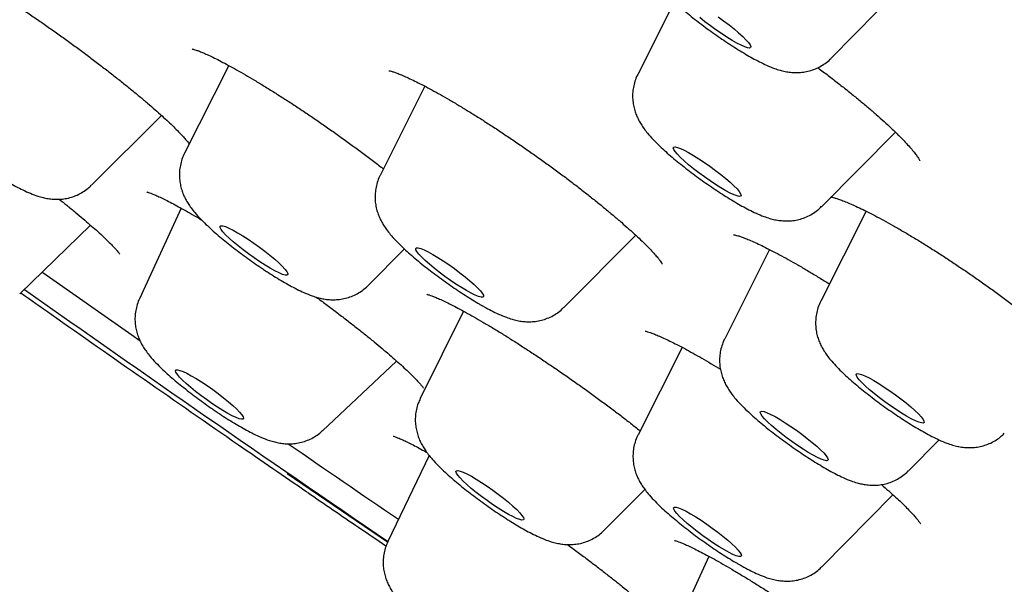
# Model space of a CAD drawing. Units: millimetres. Extents: x 8 to 910, y 12 to 1875.
# Drawn here: x 721 to 732, y 665 to 671 of the extents above; entities that cross this region are included whole.
import ezdxf

# ---------------------------------------------------------------- set-up
doc = ezdxf.new("R2010")
doc.units = ezdxf.units.MM

msp = doc.modelspace()

# ---------------------------------------------------------------- linework, layer by layer
at = {"color": 7, "linetype": 'Continuous', "lineweight": 30}
for p, q in [((727.942, 671.33), (727.548, 670.545)), ((729.642, 670.722), (730.14, 671.226)), ((729.642, 670.722), (729.638, 670.719)), ((723.126, 670.642), (722.646, 669.693)), ((725.246, 670.419), (724.762, 669.454)), ((721.638, 669.347), (722.397, 670.102)), ((729.535, 669.115), (730.339, 669.924)), ((722.61, 669.098), (722.157, 668.118)), ((730.018, 669.068), (729.528, 668.092)), ((729.535, 669.115), (729.531, 669.112)), ((720.863, 668.171), (721.629, 668.915)), ((726.749, 668.024), (727.527, 668.807)), ((724.633, 668.263), (725.024, 668.658)), ((728.974, 668.652), (728.489, 667.685)), ((725.664, 667.984), (725.196, 667.04)), ((728.03, 667.593), (727.552, 666.648)), ((724.139, 666.691), (724.94, 667.445)), ((730.476, 666.255), (730.81, 666.591)), ((725.291, 666.423), (724.845, 665.493)), ((723.757, 666.229), (724.843, 665.487)), ((727.182, 665.611), (727.626, 666.053)), ((729.539, 665.218), (730.309, 665.998)), ((727.182, 665.611), (727.178, 665.607)), ((728.319, 665.331), (727.87, 664.359))]:
    msp.add_line(p, q, dxfattribs=at)
at = {"color": 7, "linetype": 'Continuous', "lineweight": 30, "flags": 128}
for points in [[(728.417, 671.171), (728.478, 671.127), (728.536, 671.083), (728.591, 671.039), (728.64, 670.997), (728.684, 670.958), (728.719, 670.922), (728.746, 670.892), (728.764, 670.867), (728.772, 670.848), (728.77, 670.836), (728.759, 670.832), (728.737, 670.835), (728.707, 670.845), (728.668, 670.862), (728.622, 670.885), (728.57, 670.915), (728.514, 670.949), (728.455, 670.988), (728.394, 671.029), (728.334, 671.073), (728.276, 671.117), (728.221, 671.161)], [(728.01, 669.648), (727.977, 669.682), (727.953, 669.711), (727.938, 669.734), (727.933, 669.751), (727.938, 669.76), (727.953, 669.762), (727.977, 669.757), (728.01, 669.745), (728.051, 669.726), (728.099, 669.701), (728.152, 669.67), (728.209, 669.634), (728.269, 669.594), (728.33, 669.552), (728.39, 669.508), (728.447, 669.464), (728.5, 669.421), (728.548, 669.379), (728.589, 669.341), (728.623, 669.307), (728.647, 669.278), (728.662, 669.255), (728.667, 669.238), (728.662, 669.229), (728.647, 669.227), (728.623, 669.232), (728.59, 669.244), (728.549, 669.263), (728.501, 669.288), (728.448, 669.319), (728.391, 669.355), (728.331, 669.395), (728.27, 669.437), (728.21, 669.481), (728.153, 669.525), (728.099, 669.568), (728.052, 669.61), (728.01, 669.648)], [(723.334, 668.762), (723.395, 668.721), (723.455, 668.678), (723.514, 668.634), (723.57, 668.59), (723.621, 668.547), (723.666, 668.507), (723.703, 668.471), (723.732, 668.439), (723.752, 668.413), (723.763, 668.393), (723.763, 668.38), (723.753, 668.374), (723.734, 668.375), (723.705, 668.383), (723.668, 668.399), (723.624, 668.421), (723.573, 668.449), (723.518, 668.482), (723.459, 668.52), (723.399, 668.561), (723.338, 668.604), (723.279, 668.649), (723.224, 668.693), (723.173, 668.735), (723.128, 668.775), (723.09, 668.812), (723.061, 668.843), (723.041, 668.869), (723.031, 668.889), (723.031, 668.903), (723.04, 668.909), (723.06, 668.908), (723.088, 668.899), (723.125, 668.884), (723.17, 668.861), (723.22, 668.833), (723.276, 668.8), (723.334, 668.762)], [(725.331, 668.599), (725.386, 668.566), (725.444, 668.529), (725.505, 668.488), (725.565, 668.445), (725.624, 668.401), (725.681, 668.357), (725.732, 668.314), (725.778, 668.274), (725.816, 668.237), (725.846, 668.204), (725.867, 668.178), (725.879, 668.157), (725.88, 668.143), (725.871, 668.136), (725.853, 668.136), (725.825, 668.144), (725.789, 668.159), (725.746, 668.18), (725.696, 668.208), (725.641, 668.24), (725.582, 668.278), (725.522, 668.318), (725.462, 668.361), (725.402, 668.406), (725.346, 668.45), (725.295, 668.492), (725.249, 668.533), (725.211, 668.57), (725.181, 668.602), (725.16, 668.629), (725.148, 668.65), (725.147, 668.664), (725.155, 668.67), (725.174, 668.67), (725.201, 668.662), (725.238, 668.648), (725.281, 668.626), (725.331, 668.599)], [(722.165, 667.66), (722.074, 667.724), (721.113, 668.398), (721.104, 668.405)], [(722.89, 667.179), (722.951, 667.136), (723.011, 667.092), (723.068, 667.048), (723.121, 667.005), (723.168, 666.964), (723.209, 666.926), (723.241, 666.892), (723.265, 666.864), (723.279, 666.841), (723.283, 666.825), (723.278, 666.816), (723.262, 666.815), (723.237, 666.82), (723.203, 666.833), (723.162, 666.852), (723.114, 666.878), (723.06, 666.91), (723.002, 666.946), (722.942, 666.986), (722.882, 667.028), (722.822, 667.072), (722.765, 667.116), (722.712, 667.159), (722.665, 667.201), (722.624, 667.239), (722.591, 667.272), (722.568, 667.301), (722.553, 667.323), (722.549, 667.339), (722.555, 667.348), (722.571, 667.35), (722.596, 667.344), (722.629, 667.332), (722.671, 667.312), (722.719, 667.286), (722.773, 667.255), (722.83, 667.219), (722.89, 667.179)], [(729.914, 667.289), (729.913, 667.302), (729.923, 667.309), (729.942, 667.308), (729.97, 667.299), (730.007, 667.284), (730.052, 667.262), (730.102, 667.234), (730.157, 667.201), (730.216, 667.163), (730.276, 667.122), (730.337, 667.079), (730.396, 667.035), (730.452, 666.991), (730.503, 666.948), (730.548, 666.908), (730.585, 666.872), (730.614, 666.84), (730.635, 666.813), (730.645, 666.793), (730.646, 666.78), (730.636, 666.774), (730.617, 666.775), (730.589, 666.783), (730.552, 666.798), (730.508, 666.82), (730.457, 666.848), (730.402, 666.882), (730.343, 666.919), (730.283, 666.96), (730.222, 667.003), (730.163, 667.048), (730.108, 667.092), (730.057, 667.134), (730.012, 667.174), (729.974, 667.211), (729.945, 667.243), (729.924, 667.269), (729.914, 667.289)], [(728.915, 666.898), (728.947, 666.886), (728.988, 666.868), (729.035, 666.843), (729.088, 666.813), (729.145, 666.777), (729.205, 666.738), (729.265, 666.696), (729.325, 666.652), (729.383, 666.608), (729.437, 666.564), (729.485, 666.523), (729.527, 666.484), (729.561, 666.45), (729.586, 666.42), (729.602, 666.397), (729.608, 666.379), (729.604, 666.369), (729.59, 666.366), (729.566, 666.371), (729.534, 666.382), (729.494, 666.401), (729.446, 666.426), (729.394, 666.456), (729.337, 666.491), (729.277, 666.531), (729.216, 666.573), (729.156, 666.617), (729.099, 666.661), (729.045, 666.704), (728.996, 666.746), (728.955, 666.785), (728.921, 666.819), (728.895, 666.848), (728.88, 666.872), (728.874, 666.889), (728.878, 666.899), (728.892, 666.902), (728.915, 666.898)], [(725.859, 666.131), (725.919, 666.091), (725.98, 666.049), (726.04, 666.005), (726.097, 665.961), (726.15, 665.917), (726.198, 665.876), (726.239, 665.838), (726.272, 665.804), (726.296, 665.775), (726.311, 665.752), (726.316, 665.736), (726.311, 665.726), (726.296, 665.724), (726.272, 665.729), (726.238, 665.741), (726.197, 665.761), (726.149, 665.786), (726.096, 665.817), (726.039, 665.853), (725.979, 665.893), (725.918, 665.935), (725.858, 665.979), (725.801, 666.023), (725.748, 666.066), (725.7, 666.108), (725.659, 666.146), (725.626, 666.18), (725.602, 666.209), (725.587, 666.232), (725.582, 666.248), (725.587, 666.258), (725.602, 666.26), (725.626, 666.254), (725.66, 666.242), (725.701, 666.223), (725.749, 666.198), (725.802, 666.167), (725.859, 666.131)], [(728.121, 665.792), (728.176, 665.759), (728.234, 665.722), (728.295, 665.681), (728.355, 665.638), (728.414, 665.594), (728.47, 665.55), (728.522, 665.507), (728.568, 665.467), (728.606, 665.43), (728.636, 665.398), (728.657, 665.371), (728.668, 665.35), (728.67, 665.336), (728.661, 665.329), (728.643, 665.33), (728.615, 665.337), (728.579, 665.352), (728.536, 665.373), (728.486, 665.401), (728.431, 665.434), (728.372, 665.471), (728.312, 665.512), (728.251, 665.555), (728.192, 665.599), (728.136, 665.643), (728.085, 665.686), (728.039, 665.726), (728.001, 665.763), (727.971, 665.795), (727.95, 665.822), (727.938, 665.843), (727.937, 665.857), (727.945, 665.864), (727.964, 665.863), (727.991, 665.856), (728.027, 665.841), (728.071, 665.819), (728.121, 665.792)]]:
    msp.add_lwpolyline(points, dxfattribs=at)
at = {"color": 7, "linetype": 'Continuous', "lineweight": 30}
for centre, radius, start, end in [((900.42, 922.995), 311.663, 234.8327, 235.7139), ((895.775, 916.347), 303.291, 235.44922, 235.72214)]:
    msp.add_arc(centre, radius, start, end, dxfattribs=at)
for points, knots in [([(775.963, 669.302), (775.983, 669.332), (776.02, 669.386), (776.067, 669.457), (776.103, 669.513), (776.127, 669.553), (776.15, 669.59), (776.178, 669.639), (776.212, 669.7), (776.244, 669.761), (776.272, 669.818), (776.293, 669.863), (776.309, 669.898), (776.323, 669.931), (776.337, 669.962), (776.35, 669.994), (776.364, 670.029), (776.38, 670.071), (776.399, 670.122), (776.419, 670.183), (776.44, 670.249), (776.46, 670.317), (776.478, 670.383), (776.494, 670.45), (776.508, 670.513), (776.519, 670.57), (776.528, 670.62), (776.536, 670.668), (776.543, 670.714), (776.549, 670.76), (776.557, 670.83), (776.565, 670.927), (776.572, 671.05), (776.574, 671.181), (776.57, 671.316), (776.561, 671.453), (776.547, 671.584), (776.53, 671.704), (776.512, 671.815), (776.491, 671.921), (776.471, 672.014), (776.45, 672.1), (776.43, 672.177), (776.408, 672.259), (776.382, 672.349), (776.352, 672.445), (776.32, 672.541), (776.288, 672.634), (776.257, 672.72), (776.226, 672.8), (776.198, 672.871), (776.173, 672.934), (776.149, 672.992), (776.125, 673.049), (776.1, 673.105), (776.074, 673.164), (776.045, 673.229), (776.012, 673.301), (775.971, 673.387), (775.925, 673.483), (775.873, 673.585), (775.823, 673.683), (775.772, 673.779), (775.719, 673.879), (775.662, 673.981), (775.604, 674.083), (775.546, 674.185), (775.484, 674.29), (775.417, 674.402), (775.346, 674.517), (775.276, 674.63), (775.207, 674.738), (775.14, 674.842), (775.071, 674.947), (775, 675.054), (774.927, 675.162), (774.857, 675.265), (774.791, 675.36), (774.719, 675.464), (774.633, 675.585), (774.527, 675.733), (774.408, 675.895), (774.295, 676.048), (774.194, 676.182), (774.113, 676.289), (774.037, 676.387), (773.967, 676.478), (773.889, 676.578), (773.798, 676.694), (773.689, 676.831), (773.57, 676.979), (773.445, 677.133), (773.319, 677.288), (773.193, 677.44), (773.061, 677.597), (772.925, 677.759), (772.784, 677.924), (772.647, 678.084), (772.51, 678.241), (772.37, 678.402), (772.209, 678.584), (772.026, 678.79), (771.82, 679.018), (771.604, 679.255), (771.426, 679.45), (771.289, 679.597), (771.202, 679.691), (771.123, 679.775), (771.057, 679.846), (771.003, 679.904), (770.959, 679.951), (770.912, 680), (770.852, 680.063), (770.773, 680.147), (770.677, 680.248), (770.557, 680.374), (770.414, 680.523), (770.257, 680.686), (770.1, 680.848), (769.946, 681.006), (769.796, 681.159), (769.626, 681.332), (769.437, 681.523), (769.23, 681.731), (769.023, 681.937), (768.808, 682.151), (768.574, 682.381), (768.322, 682.628), (768.035, 682.907), (767.712, 683.22), (767.348, 683.568), (766.956, 683.941), (766.533, 684.339), (766.135, 684.71), (765.776, 685.043), (765.473, 685.322), (765.183, 685.587), (764.909, 685.837), (764.652, 686.07), (764.398, 686.299), (764.151, 686.522), (763.913, 686.735), (763.703, 686.923), (763.52, 687.086), (763.379, 687.211), (763.277, 687.301), (763.21, 687.36), (763.156, 687.407), (763.104, 687.454), (763.04, 687.51), (762.952, 687.588), (762.837, 687.689), (762.691, 687.817), (762.52, 687.967), (762.324, 688.139), (762.11, 688.325), (761.885, 688.521), (761.656, 688.719), (761.255, 689.066), (760.67, 689.568), (759.916, 690.209), (759.16, 690.845), (758.407, 691.474), (757.628, 692.117), (756.798, 692.798), (755.925, 693.508), (755.016, 694.241), (754.11, 694.964), (753.208, 695.678), (752.311, 696.382), (751.421, 697.076), (750.537, 697.759), (749.613, 698.467), (748.644, 699.203), (747.625, 699.971), (746.599, 700.738), (745.566, 701.503), (744.529, 702.265), (743.486, 703.024), (742.44, 703.779), (741.391, 704.531), (740.34, 705.277), (739.287, 706.018), (738.234, 706.753), (737.181, 707.481), (736.128, 708.204), (735.077, 708.918), (734.022, 709.629), (732.96, 710.337), (731.886, 711.047), (730.878, 711.706), (729.941, 712.314), (729.073, 712.871), (728.205, 713.425), (727.338, 713.972), (726.481, 714.508), (725.639, 715.031), (724.816, 715.536), (724.013, 716.025), (723.374, 716.41), (722.89, 716.7), (722.559, 716.897), (722.242, 717.085), (721.947, 717.26), (721.679, 717.417), (721.438, 717.558), (721.224, 717.684), (721.034, 717.794), (720.89, 717.878), (720.789, 717.937), (720.729, 717.972), (720.676, 718.002), (720.62, 718.035), (720.541, 718.08), (720.433, 718.142), (720.294, 718.223), (720.123, 718.321), (719.922, 718.437), (719.687, 718.57), (719.425, 718.72), (719.134, 718.885), (718.815, 719.064), (718.408, 719.293), (717.931, 719.558), (717.401, 719.85), (716.886, 720.131), (716.385, 720.402), (715.898, 720.662), (715.439, 720.905), (715.006, 721.132), (714.612, 721.336), (714.256, 721.52), (713.931, 721.685), (713.614, 721.845), (713.299, 722.004), (712.98, 722.162), (712.621, 722.338), (712.224, 722.532), (711.891, 722.691), (711.656, 722.803), (711.526, 722.864), (711.406, 722.921), (711.301, 722.97), (711.213, 723.011), (711.14, 723.045), (711.082, 723.072), (711.036, 723.093), (710.998, 723.11), (710.959, 723.129), (710.907, 723.152), (710.834, 723.186), (710.737, 723.23), (710.616, 723.286), (710.473, 723.35), (710.318, 723.42), (710.119, 723.509), (709.889, 723.611), (709.636, 723.722), (709.401, 723.823), (709.183, 723.916), (708.996, 723.994), (708.836, 724.061), (708.702, 724.116), (708.579, 724.167), (708.456, 724.217), (708.327, 724.269), (708.182, 724.327), (708.022, 724.39), (707.848, 724.458), (707.668, 724.527), (707.488, 724.596), (707.315, 724.66), (707.149, 724.722), (706.991, 724.779), (706.851, 724.829), (706.731, 724.871), (706.631, 724.906), (706.536, 724.939), (706.439, 724.972), (706.332, 725.008), (706.216, 725.047), (706.095, 725.086), (705.973, 725.126), (705.85, 725.165), (705.723, 725.204), (705.595, 725.243), (705.472, 725.28), (705.358, 725.313), (705.256, 725.342), (705.162, 725.369), (705.07, 725.395), (704.973, 725.421), (704.871, 725.448), (704.743, 725.481), (704.591, 725.52), (704.422, 725.56), (704.283, 725.592), (704.172, 725.616), (704.082, 725.636), (703.987, 725.655), (703.884, 725.676), (703.781, 725.695), (703.68, 725.714), (703.589, 725.729), (703.504, 725.743), (703.43, 725.755), (703.355, 725.766), (703.274, 725.778), (703.184, 725.79), (703.091, 725.802), (703.005, 725.811), (702.928, 725.819), (702.859, 725.826), (702.785, 725.833), (702.7, 725.839), (702.612, 725.845), (702.529, 725.85), (702.454, 725.853), (702.382, 725.855), (702.31, 725.857), (702.233, 725.858), (702.154, 725.858), (702.072, 725.856), (701.99, 725.854), (701.909, 725.85), (701.834, 725.846), (701.767, 725.841), (701.705, 725.835), (701.63, 725.828), (701.54, 725.817), (701.432, 725.802), (701.322, 725.783), (701.21, 725.76), (701.099, 725.734), (700.99, 725.705), (700.88, 725.672), (700.781, 725.639), (700.692, 725.606), (700.612, 725.573), (700.524, 725.535), (700.429, 725.489), (700.339, 725.443), (700.259, 725.398), (700.191, 725.357), (700.123, 725.314), (700.059, 725.271), (700.003, 725.231), (699.956, 725.196), (699.915, 725.165), (699.876, 725.134), (699.839, 725.103), (699.797, 725.068), (699.746, 725.023), (699.685, 724.966), (699.622, 724.903), (699.561, 724.84), (699.511, 724.784), (699.475, 724.743), (699.449, 724.711), (699.42, 724.676), (699.382, 724.629), (699.333, 724.566), (699.298, 724.518), (699.278, 724.493)], [0, 0, 0, 0, 0.001092, 0.002004, 0.002737, 0.003291, 0.003755, 0.004752, 0.005868, 0.00712, 0.008147, 0.008947, 0.009579, 0.010157, 0.010742, 0.011334, 0.01194, 0.012704, 0.013686, 0.014812, 0.016088, 0.017367, 0.018637, 0.019827, 0.021135, 0.022207, 0.023135, 0.024053, 0.024963, 0.025865, 0.02678, 0.029172, 0.03173, 0.034471, 0.037416, 0.040463, 0.043451, 0.046123, 0.048497, 0.050862, 0.053245, 0.054807, 0.05645, 0.058312, 0.060392, 0.062603, 0.064867, 0.066921, 0.068876, 0.070642, 0.072219, 0.073607, 0.074874, 0.076086, 0.077357, 0.078583, 0.079986, 0.081621, 0.083368, 0.085637, 0.087908, 0.090016, 0.092005, 0.094142, 0.096406, 0.098563, 0.100598, 0.102762, 0.105138, 0.107646, 0.109996, 0.112162, 0.114286, 0.116348, 0.118521, 0.120744, 0.122795, 0.124651, 0.126321, 0.12891, 0.13172, 0.13482, 0.138226, 0.14038, 0.142363, 0.144174, 0.145813, 0.147417, 0.149661, 0.152128, 0.154819, 0.157599, 0.160315, 0.162967, 0.165554, 0.168487, 0.171302, 0.173994, 0.176564, 0.17919, 0.181997, 0.185537, 0.189273, 0.193064, 0.196906, 0.198484, 0.200003, 0.201317, 0.202419, 0.203311, 0.203993, 0.204587, 0.205616, 0.2069, 0.208437, 0.210228, 0.212678, 0.215177, 0.217595, 0.219934, 0.222194, 0.224374, 0.227557, 0.230554, 0.233418, 0.236459, 0.23973, 0.243229, 0.246956, 0.251459, 0.256256, 0.261346, 0.266729, 0.272405, 0.276261, 0.279969, 0.283449, 0.286701, 0.289725, 0.292522, 0.295577, 0.298305, 0.300705, 0.302778, 0.304523, 0.30547, 0.306214, 0.306753, 0.307276, 0.307984, 0.308878, 0.310213, 0.311822, 0.313704, 0.31586, 0.318254, 0.320696, 0.323157, 0.325638, 0.333561, 0.341676, 0.349085, 0.356647, 0.364363, 0.372169, 0.380923, 0.389538, 0.398015, 0.406353, 0.414552, 0.422613, 0.430535, 0.43835, 0.447273, 0.456196, 0.465118, 0.474041, 0.482964, 0.491887, 0.500811, 0.509734, 0.518658, 0.527581, 0.536505, 0.545428, 0.554352, 0.563315, 0.572245, 0.581328, 0.590562, 0.599949, 0.607432, 0.615008, 0.622679, 0.630342, 0.638032, 0.645608, 0.653071, 0.66042, 0.667655, 0.670803, 0.673928, 0.676951, 0.679738, 0.682289, 0.684562, 0.686607, 0.688424, 0.690009, 0.690758, 0.691333, 0.691761, 0.692281, 0.692949, 0.694047, 0.695399, 0.697006, 0.699004, 0.701293, 0.703873, 0.706743, 0.709903, 0.713355, 0.718945, 0.72434, 0.729539, 0.734891, 0.740018, 0.74492, 0.749596, 0.754046, 0.757805, 0.761385, 0.764886, 0.768462, 0.772115, 0.775845, 0.780888, 0.786066, 0.787721, 0.789341, 0.790796, 0.792076, 0.793183, 0.794039, 0.794751, 0.79532, 0.795745, 0.796148, 0.796779, 0.797647, 0.798876, 0.800391, 0.802193, 0.804248, 0.806294, 0.809793, 0.813091, 0.81619, 0.819088, 0.82178, 0.823756, 0.825587, 0.827271, 0.828866, 0.830657, 0.832681, 0.834939, 0.83743, 0.84012, 0.842739, 0.845286, 0.847763, 0.850168, 0.852404, 0.854121, 0.855652, 0.857031, 0.858526, 0.860198, 0.862047, 0.86404, 0.865951, 0.867943, 0.870015, 0.872167, 0.87426, 0.876152, 0.877893, 0.879426, 0.88097, 0.882637, 0.884425, 0.886294, 0.889358, 0.892505, 0.895384, 0.896964, 0.898599, 0.900375, 0.902295, 0.9044, 0.906194, 0.908019, 0.90966, 0.911109, 0.912367, 0.914084, 0.915852, 0.91771, 0.919633, 0.921047, 0.922352, 0.923824, 0.925603, 0.927542, 0.929266, 0.930777, 0.932254, 0.933767, 0.935332, 0.937125, 0.938777, 0.940604, 0.942392, 0.944017, 0.94548, 0.946805, 0.948097, 0.95041, 0.952757, 0.955256, 0.95782, 0.960264, 0.962717, 0.965183, 0.96767, 0.969333, 0.97109, 0.973003, 0.975117, 0.977333, 0.978817, 0.980302, 0.981775, 0.983218, 0.98446, 0.985465, 0.98634, 0.987198, 0.988053, 0.988923, 0.990073, 0.991524, 0.993089, 0.994512, 0.995709, 0.996643, 0.997019, 0.997525, 0.998191, 0.999016, 1, 1, 1, 1]), ([(727.655, 672.151), (727.652, 672.147), (727.638, 672.121), (727.621, 672.072), (727.605, 672.005), (727.598, 671.939), (727.599, 671.875), (727.608, 671.814), (727.622, 671.756), (727.642, 671.703), (727.666, 671.654), (727.693, 671.607), (727.726, 671.559), (727.769, 671.504), (727.822, 671.446), (727.883, 671.385), (727.947, 671.325), (728.015, 671.266), (728.088, 671.205), (728.163, 671.145), (728.24, 671.085), (728.319, 671.027), (728.399, 670.97), (728.479, 670.915), (728.558, 670.863), (728.637, 670.813), (728.715, 670.766), (728.791, 670.722), (728.867, 670.682), (728.946, 670.644), (729.018, 670.614), (729.085, 670.592), (729.143, 670.578), (729.201, 670.569), (729.262, 670.565), (729.325, 670.569), (729.39, 670.58), (729.455, 670.599), (729.519, 670.628), (729.578, 670.665), (729.619, 670.697), (729.638, 670.718), (729.641, 670.722)], [0, 0, 0, 0, 0.004768, 0.026668, 0.047881, 0.0685, 0.088604, 0.108259, 0.127559, 0.146713, 0.166127, 0.186523, 0.209272, 0.23689, 0.274363, 0.307878, 0.338859, 0.371268, 0.402234, 0.432411, 0.462146, 0.491646, 0.521054, 0.550482, 0.580019, 0.609802, 0.640017, 0.670948, 0.703105, 0.737547, 0.777043, 0.802408, 0.825172, 0.846532, 0.867407, 0.8883, 0.909406, 0.930757, 0.952273, 0.97389, 0.995575, 1, 1, 1, 1]), ([(719.727, 671.916), (719.727, 671.916), (719.725, 671.916), (719.731, 671.915), (719.743, 671.912), (719.766, 671.904), (719.799, 671.892), (719.843, 671.873), (719.896, 671.849), (719.958, 671.818), (720.029, 671.782), (720.107, 671.739), (720.192, 671.691), (720.284, 671.638), (720.381, 671.579), (720.485, 671.516), (720.592, 671.448), (720.704, 671.376), (720.819, 671.3), (720.935, 671.222), (721.053, 671.141), (721.171, 671.059), (721.288, 670.976), (721.404, 670.892), (721.52, 670.808), (721.634, 670.722), (721.746, 670.637), (721.856, 670.552), (721.961, 670.469), (722.062, 670.388), (722.157, 670.31), (722.246, 670.235), (722.328, 670.164), (722.403, 670.097), (722.47, 670.035), (722.53, 669.978), (722.581, 669.926), (722.625, 669.881), (722.657, 669.844), (722.68, 669.816), (722.692, 669.8), (722.696, 669.795), (722.696, 669.794)], [0, 0, 0, 0, 0.000121, 0.0160607, 0.0339977, 0.0540034, 0.0759424, 0.0995169, 0.124351, 0.1500749, 0.1763774, 0.2029663, 0.2295988, 0.2567759, 0.2843343, 0.3121941, 0.3402774, 0.3685074, 0.3968107, 0.4251031, 0.4533234, 0.4814301, 0.509319, 0.5371248, 0.5651326, 0.5933092, 0.6216087, 0.6499746, 0.6783275, 0.7065949, 0.7347127, 0.7626222, 0.7902652, 0.8174096, 0.8445031, 0.871554, 0.8984067, 0.9248445, 0.9505692, 0.9724719, 0.992599, 1, 1, 1, 1]), ([(722.728, 670.822), (722.727, 670.822), (722.726, 670.822), (722.732, 670.821), (722.746, 670.818), (722.771, 670.81), (722.806, 670.797), (722.851, 670.779), (722.905, 670.755), (722.969, 670.724), (723.041, 670.688), (723.121, 670.645), (723.209, 670.597), (723.303, 670.543), (723.403, 670.484), (723.508, 670.42), (723.617, 670.352), (723.73, 670.281), (723.844, 670.206), (723.96, 670.129), (724.076, 670.05), (724.194, 669.969), (724.312, 669.885), (724.43, 669.8), (724.547, 669.715), (724.662, 669.629), (724.745, 669.566), (724.789, 669.532), (724.797, 669.525)], [0, 0, 0, 0, 0.003474, 0.029605, 0.058696, 0.090784, 0.125606, 0.162689, 0.201382, 0.240857, 0.282048, 0.32432, 0.367424, 0.411146, 0.455298, 0.499716, 0.544258, 0.588776, 0.633179, 0.677312, 0.721257, 0.765542, 0.810137, 0.854968, 0.89995, 0.944978, 0.989927, 1, 1, 1, 1]), ([(724.854, 670.587), (724.854, 670.587), (724.856, 670.587), (724.869, 670.584), (724.891, 670.578), (724.924, 670.567), (724.967, 670.551), (725.02, 670.529), (725.082, 670.501), (725.154, 670.466), (725.234, 670.426), (725.32, 670.38), (725.413, 670.328), (725.511, 670.272), (725.614, 670.211), (725.721, 670.146), (725.832, 670.077), (725.946, 670.004), (726.063, 669.927), (726.182, 669.847), (726.302, 669.766), (726.421, 669.682), (726.539, 669.598), (726.655, 669.514), (726.769, 669.43), (726.879, 669.346), (726.985, 669.263), (727.089, 669.181), (727.189, 669.1), (727.283, 669.022), (727.372, 668.946), (727.454, 668.873), (727.529, 668.805), (727.596, 668.742), (727.654, 668.685), (727.702, 668.634), (727.742, 668.59), (727.772, 668.554), (727.792, 668.527), (727.805, 668.509), (727.811, 668.498), (727.811, 668.498), (727.811, 668.498)], [0, 0, 0, 0, 0.014236, 0.031489, 0.050635, 0.071629, 0.09428, 0.11831, 0.143415, 0.169312, 0.195757, 0.222558, 0.249562, 0.276647, 0.303625, 0.330759, 0.358183, 0.385842, 0.413675, 0.44162, 0.469609, 0.497564, 0.525432, 0.553175, 0.580717, 0.607982, 0.635382, 0.66297, 0.69069, 0.718468, 0.746183, 0.773725, 0.800976, 0.827808, 0.854082, 0.879634, 0.904626, 0.929292, 0.950677, 0.970559, 0.988694, 1, 1, 1, 1]), ([(727.548, 670.545), (727.547, 670.542), (727.534, 670.52), (727.517, 670.473), (727.5, 670.406), (727.492, 670.34), (727.493, 670.275), (727.501, 670.214), (727.515, 670.156), (727.534, 670.103), (727.558, 670.053), (727.585, 670.005), (727.617, 669.958), (727.659, 669.904), (727.711, 669.847), (727.771, 669.786), (727.834, 669.726), (727.902, 669.666), (727.975, 669.605), (728.05, 669.545), (728.127, 669.486), (728.205, 669.428), (728.285, 669.371), (728.365, 669.315), (728.445, 669.262), (728.523, 669.212), (728.601, 669.165), (728.677, 669.121), (728.754, 669.081), (728.832, 669.042), (728.905, 669.012), (728.972, 668.989), (729.03, 668.974), (729.088, 668.965), (729.149, 668.96), (729.212, 668.962), (729.277, 668.972), (729.342, 668.991), (729.406, 669.018), (729.465, 669.055), (729.508, 669.088), (729.529, 669.11), (729.534, 669.116)], [0, 0, 0, 0, 0.00229, 0.024278, 0.045569, 0.066257, 0.086423, 0.106134, 0.125477, 0.144647, 0.164031, 0.184307, 0.206775, 0.233804, 0.27012, 0.304091, 0.33531, 0.367966, 0.399069, 0.429332, 0.459127, 0.488668, 0.518105, 0.547553, 0.577099, 0.606875, 0.637061, 0.667928, 0.699953, 0.734113, 0.772888, 0.799839, 0.822804, 0.844302, 0.865213, 0.886114, 0.907206, 0.928549, 0.950069, 0.971694, 0.99339, 1, 1, 1, 1]), ([(729.496, 670.619), (729.501, 670.615), (729.545, 670.583), (729.624, 670.523), (729.734, 670.438), (729.84, 670.354), (729.942, 670.271), (730.039, 670.19), (730.13, 670.112), (730.214, 670.037), (730.283, 669.973), (730.335, 669.923), (730.382, 669.876), (730.431, 669.826), (730.481, 669.772), (730.523, 669.724), (730.555, 669.683), (730.578, 669.652), (730.591, 669.631), (730.598, 669.618), (730.599, 669.617), (730.599, 669.616)], [0, 0, 0, 0, 0.009009, 0.072035, 0.135497, 0.199233, 0.263046, 0.326675, 0.38991, 0.452547, 0.514391, 0.556629, 0.589028, 0.648648, 0.707838, 0.766221, 0.823241, 0.878179, 0.92396, 0.966005, 1, 1, 1, 1]), ([(722.646, 669.693), (722.644, 669.688), (722.629, 669.663), (722.612, 669.613), (722.596, 669.546), (722.589, 669.48), (722.59, 669.416), (722.599, 669.355), (722.614, 669.297), (722.633, 669.244), (722.657, 669.195), (722.684, 669.148), (722.718, 669.1), (722.761, 669.045), (722.814, 668.987), (722.875, 668.926), (722.939, 668.866), (723.007, 668.806), (723.08, 668.746), (723.155, 668.686), (723.232, 668.626), (723.311, 668.568), (723.39, 668.511), (723.457, 668.465), (723.498, 668.438), (723.511, 668.429)], [0, 0, 0, 0, 0.0088478, 0.0475234, 0.084986, 0.1214007, 0.1569078, 0.1916207, 0.2257082, 0.2595418, 0.2938382, 0.3298791, 0.3700937, 0.4189429, 0.4852586, 0.5444139, 0.5991144, 0.6563378, 0.7110231, 0.7643188, 0.8168384, 0.8689433, 0.920887, 0.9728668, 1, 1, 1, 1]), ([(720.391, 669.604), (720.405, 669.595), (720.445, 669.566), (720.513, 669.521), (720.592, 669.469), (720.67, 669.421), (720.747, 669.375), (720.823, 669.333), (720.9, 669.294), (720.978, 669.259), (721.048, 669.232), (721.113, 669.213), (721.17, 669.202), (721.229, 669.195), (721.292, 669.194), (721.356, 669.201), (721.422, 669.216), (721.486, 669.24), (721.547, 669.273), (721.598, 669.309), (721.626, 669.336), (721.637, 669.347)], [0, 0, 0, 0, 0.032193, 0.093541, 0.155224, 0.217569, 0.281031, 0.346363, 0.414984, 0.490127, 0.566224, 0.614939, 0.660715, 0.704492, 0.747946, 0.79162, 0.835829, 0.880477, 0.925388, 0.970474, 1, 1, 1, 1]), ([(724.762, 669.453), (724.76, 669.45), (724.746, 669.426), (724.73, 669.377), (724.713, 669.311), (724.706, 669.244), (724.707, 669.18), (724.715, 669.119), (724.73, 669.061), (724.749, 669.008), (724.773, 668.959), (724.8, 668.911), (724.833, 668.863), (724.876, 668.809), (724.928, 668.751), (724.989, 668.691), (725.053, 668.631), (725.121, 668.571), (725.193, 668.51), (725.268, 668.45), (725.345, 668.391), (725.424, 668.333), (725.504, 668.276), (725.584, 668.221), (725.663, 668.168), (725.742, 668.118), (725.804, 668.08), (725.839, 668.06), (725.849, 668.054)], [0, 0, 0, 0, 0.005645, 0.039325, 0.071945, 0.103648, 0.134558, 0.164773, 0.194437, 0.223862, 0.253662, 0.284923, 0.319711, 0.361814, 0.418756, 0.470464, 0.518168, 0.568071, 0.615701, 0.662092, 0.707792, 0.753121, 0.798301, 0.843508, 0.888876, 0.934614, 0.981003, 1, 1, 1, 1]), ([(722.237, 669.275), (722.237, 669.275), (722.236, 669.275), (722.242, 669.274), (722.255, 669.27), (722.279, 669.262), (722.312, 669.248), (722.356, 669.229), (722.409, 669.204), (722.472, 669.173), (722.542, 669.136), (722.62, 669.093), (722.706, 669.044), (722.777, 669.003), (722.821, 668.976), (722.832, 668.97)], [0, 0, 0, 0, 0.004702, 0.064887, 0.132787, 0.208497, 0.291282, 0.379785, 0.472406, 0.567657, 0.664038, 0.762629, 0.863572, 0.966329, 1, 1, 1, 1]), ([(721.291, 669.196), (721.318, 669.174), (721.377, 669.126), (721.463, 669.056), (721.547, 668.986), (721.623, 668.92), (721.693, 668.859), (721.755, 668.802), (721.809, 668.75), (721.855, 668.704), (721.891, 668.667), (721.917, 668.638), (721.933, 668.618), (721.943, 668.605), (721.944, 668.603), (721.944, 668.602)], [0, 0, 0, 0, 0.072795, 0.160604, 0.247464, 0.333121, 0.417718, 0.502834, 0.587919, 0.672172, 0.754607, 0.825424, 0.890582, 0.94892, 1, 1, 1, 1]), ([(729.633, 669.22), (729.633, 669.22), (729.632, 669.22), (729.637, 669.219), (729.651, 669.217), (729.676, 669.211), (729.71, 669.2), (729.755, 669.185), (729.809, 669.163), (729.873, 669.136), (729.946, 669.103), (730.026, 669.064), (730.113, 669.019), (730.208, 668.968), (730.308, 668.913), (730.414, 668.852), (730.524, 668.786), (730.638, 668.717), (730.753, 668.645), (730.87, 668.569), (730.987, 668.492), (731.104, 668.413), (731.221, 668.332), (731.339, 668.249), (731.455, 668.164), (731.571, 668.079), (731.683, 667.993), (731.792, 667.909), (731.895, 667.827), (731.993, 667.747), (732.084, 667.67), (732.168, 667.597), (732.247, 667.527), (732.318, 667.46), (732.382, 667.397), (732.439, 667.34), (732.486, 667.288), (732.524, 667.245), (732.551, 667.21), (732.569, 667.185), (732.58, 667.168), (732.584, 667.16), (732.584, 667.16), (732.584, 667.16)], [0, 0, 0, 0, 0.000678, 0.0172296, 0.0354321, 0.055364, 0.0769355, 0.0999278, 0.1240577, 0.1489924, 0.1744063, 0.2002903, 0.2268292, 0.253881, 0.2813199, 0.3090267, 0.3368885, 0.3647954, 0.3926277, 0.4203119, 0.4477889, 0.4750607, 0.5025711, 0.5304219, 0.5585286, 0.5867907, 0.6150898, 0.6432718, 0.6712207, 0.6988316, 0.7260152, 0.7528517, 0.7798462, 0.8069192, 0.8339287, 0.860714, 0.8870758, 0.9127651, 0.9349724, 0.9557278, 0.9748051, 0.9921151, 1, 1, 1, 1]), ([(728.586, 668.812), (728.586, 668.812), (728.585, 668.812), (728.591, 668.811), (728.606, 668.808), (728.632, 668.801), (728.668, 668.789), (728.714, 668.772), (728.77, 668.749), (728.835, 668.72), (728.909, 668.685), (728.992, 668.643), (729.081, 668.596), (729.177, 668.544), (729.279, 668.486), (729.385, 668.424), (729.494, 668.358), (729.574, 668.309), (729.617, 668.282), (729.621, 668.279)], [0, 0, 0, 0, 0.007902, 0.052476, 0.101566, 0.155249, 0.212901, 0.273921, 0.33861, 0.406222, 0.476103, 0.54768, 0.620469, 0.694068, 0.768147, 0.842446, 0.916723, 0.990661, 1, 1, 1, 1]), ([(723.511, 668.429), (723.525, 668.42), (723.566, 668.393), (723.632, 668.352), (723.71, 668.305), (723.786, 668.262), (723.862, 668.221), (723.942, 668.183), (724.014, 668.154), (724.081, 668.132), (724.138, 668.119), (724.197, 668.11), (724.258, 668.107), (724.322, 668.111), (724.387, 668.122), (724.452, 668.143), (724.515, 668.172), (724.573, 668.21), (724.613, 668.241), (724.63, 668.261), (724.632, 668.263)], [0, 0, 0, 0, 0.035772, 0.104572, 0.174259, 0.245645, 0.319941, 0.399703, 0.491692, 0.549215, 0.601332, 0.650382, 0.698461, 0.746625, 0.795309, 0.844545, 0.894146, 0.943972, 0.993948, 1, 1, 1, 1]), ([(720.875, 668.183), (720.984, 668.106), (721.428, 667.792), (722.213, 667.244), (723.136, 666.602), (723.723, 666.199), (723.969, 666.029)], [0, 0, 0, 0, 0.1058357, 0.4306174, 0.7608472, 1, 1, 1, 1]), ([(722.157, 668.117), (722.156, 668.113), (722.143, 668.089), (722.128, 668.041), (722.113, 667.974), (722.108, 667.908), (722.111, 667.845), (722.121, 667.784), (722.137, 667.728), (722.157, 667.675), (722.182, 667.626), (722.21, 667.579), (722.245, 667.531), (722.291, 667.474), (722.347, 667.414), (722.41, 667.352), (722.475, 667.293), (722.543, 667.233), (722.617, 667.173), (722.692, 667.113), (722.77, 667.054), (722.849, 666.996), (722.914, 666.949), (722.953, 666.923), (722.966, 666.914)], [0, 0, 0, 0, 0.006482, 0.047058, 0.08639, 0.124646, 0.161971, 0.198482, 0.234385, 0.270144, 0.306583, 0.34526, 0.389045, 0.443324, 0.518187, 0.579109, 0.636076, 0.695692, 0.753019, 0.809067, 0.8644, 0.919364, 0.974211, 1, 1, 1, 1]), ([(724.071, 668.136), (724.106, 668.11), (724.18, 668.056), (724.289, 667.974), (724.398, 667.89), (724.503, 667.808), (724.603, 667.729), (724.697, 667.653), (724.783, 667.581), (724.864, 667.512), (724.938, 667.448), (725.005, 667.387), (725.065, 667.33), (725.117, 667.28), (725.159, 667.236), (725.191, 667.201), (725.212, 667.176), (725.224, 667.16), (725.23, 667.152), (725.229, 667.152), (725.229, 667.152)], [0, 0, 0, 0, 0.057683, 0.121055, 0.184344, 0.24736, 0.309931, 0.371901, 0.433119, 0.493677, 0.554734, 0.616083, 0.677309, 0.737887, 0.797191, 0.854423, 0.901909, 0.944904, 0.982967, 1, 1, 1, 1]), ([(725.267, 668.167), (725.267, 668.167), (725.266, 668.167), (725.275, 668.165), (725.292, 668.16), (725.319, 668.151), (725.357, 668.136), (725.404, 668.116), (725.461, 668.089), (725.528, 668.057), (725.603, 668.018), (725.685, 667.973), (725.776, 667.923), (725.872, 667.867), (725.974, 667.807), (726.08, 667.742), (726.19, 667.673), (726.302, 667.601), (726.417, 667.526), (726.533, 667.449), (726.651, 667.369), (726.77, 667.287), (726.889, 667.203), (727.008, 667.119), (727.125, 667.033), (727.24, 666.949), (727.351, 666.865), (727.458, 666.782), (727.532, 666.724), (727.569, 666.695), (727.574, 666.691)], [0, 0, 0, 0, 0.009566, 0.033886, 0.060992, 0.090817, 0.12302, 0.156804, 0.192341, 0.229366, 0.267532, 0.306555, 0.346199, 0.386268, 0.426595, 0.467042, 0.50747, 0.547794, 0.587814, 0.627864, 0.668247, 0.708907, 0.749773, 0.790764, 0.831782, 0.872721, 0.913503, 0.954065, 0.99433, 1, 1, 1, 1]), ([(725.849, 668.054), (725.862, 668.047), (725.902, 668.024), (725.966, 667.99), (726.045, 667.951), (726.118, 667.921), (726.185, 667.898), (726.243, 667.883), (726.301, 667.873), (726.361, 667.869), (726.425, 667.871), (726.49, 667.881), (726.555, 667.9), (726.618, 667.927), (726.678, 667.963), (726.722, 667.996), (726.742, 668.019), (726.747, 668.024)], [0, 0, 0, 0, 0.045525, 0.138333, 0.236221, 0.347287, 0.425034, 0.490959, 0.552667, 0.612666, 0.672626, 0.733128, 0.794354, 0.856089, 0.918127, 0.980371, 1, 1, 1, 1]), ([(729.528, 668.091), (729.527, 668.09), (729.514, 668.067), (729.497, 668.021), (729.48, 667.954), (729.472, 667.888), (729.473, 667.823), (729.48, 667.762), (729.494, 667.704), (729.513, 667.65), (729.537, 667.6), (729.564, 667.553), (729.596, 667.505), (729.638, 667.452), (729.689, 667.395), (729.749, 667.334), (729.813, 667.274), (729.881, 667.214), (729.953, 667.153), (730.028, 667.093), (730.105, 667.034), (730.183, 666.976), (730.263, 666.918), (730.343, 666.863), (730.422, 666.81), (730.501, 666.76), (730.579, 666.713), (730.655, 666.669), (730.732, 666.628), (730.81, 666.59), (730.883, 666.559), (730.95, 666.536), (731.008, 666.521), (731.066, 666.511), (731.127, 666.507), (731.19, 666.509), (731.255, 666.519), (731.32, 666.537), (731.384, 666.564), (731.443, 666.601), (731.487, 666.634), (731.508, 666.657), (731.514, 666.663)], [0, 0, 0, 0, 0.0019166, 0.0239156, 0.0452149, 0.0659105, 0.086083, 0.1057982, 0.1251439, 0.1443108, 0.1636838, 0.1839292, 0.2063343, 0.2332378, 0.2693097, 0.3033664, 0.3346245, 0.3673202, 0.3984413, 0.4287119, 0.4585089, 0.4880493, 0.5174819, 0.546925, 0.5764624, 0.606228, 0.6363983, 0.6672427, 0.6992321, 0.7333271, 0.7719555, 0.7992389, 0.8222317, 0.8437507, 0.864663, 0.8855592, 0.9066412, 0.9279759, 0.9494896, 0.9711092, 0.9928009, 1, 1, 1, 1]), ([(727.629, 667.768), (727.629, 667.768), (727.628, 667.768), (727.637, 667.767), (727.655, 667.762), (727.683, 667.753), (727.721, 667.739), (727.77, 667.719), (727.828, 667.693), (727.896, 667.661), (727.972, 667.623), (728.056, 667.58), (728.146, 667.53), (728.243, 667.476), (728.341, 667.418), (728.41, 667.377), (728.443, 667.357)], [0, 0, 0, 0, 0.023132, 0.074679, 0.132252, 0.195912, 0.265195, 0.339271, 0.417159, 0.4979, 0.580661, 0.66476, 0.749666, 0.834985, 0.920173, 1, 1, 1, 1]), ([(728.489, 667.684), (728.488, 667.682), (728.474, 667.658), (728.458, 667.611), (728.44, 667.544), (728.433, 667.478), (728.434, 667.413), (728.442, 667.352), (728.456, 667.294), (728.476, 667.241), (728.499, 667.191), (728.526, 667.144), (728.559, 667.096), (728.601, 667.042), (728.653, 666.985), (728.713, 666.924), (728.777, 666.864), (728.846, 666.804), (728.918, 666.743), (728.993, 666.683), (729.07, 666.624), (729.149, 666.566), (729.228, 666.509), (729.308, 666.454), (729.388, 666.401), (729.467, 666.351), (729.544, 666.304), (729.621, 666.26), (729.697, 666.219), (729.776, 666.181), (729.848, 666.15), (729.9, 666.134), (729.921, 666.127)], [0, 0, 0, 0, 0.003651, 0.031047, 0.057577, 0.083359, 0.108493, 0.13306, 0.157174, 0.181083, 0.205277, 0.230618, 0.258757, 0.292705, 0.338466, 0.380663, 0.419514, 0.460155, 0.498903, 0.536623, 0.57377, 0.610608, 0.64732, 0.68405, 0.720905, 0.758055, 0.795724, 0.834256, 0.874259, 0.916982, 0.965627, 1, 1, 1, 1]), ([(725.196, 667.039), (725.188, 667.022), (725.17, 666.985), (725.153, 666.923), (725.143, 666.856), (725.141, 666.791), (725.147, 666.729), (725.16, 666.67), (725.177, 666.615), (725.2, 666.564), (725.226, 666.516), (725.256, 666.469), (725.295, 666.418), (725.343, 666.362), (725.4, 666.303), (725.464, 666.242), (725.531, 666.181), (725.604, 666.12), (725.678, 666.059), (725.754, 666), (725.832, 665.941), (725.912, 665.884), (725.991, 665.828), (726.059, 665.783), (726.099, 665.757), (726.113, 665.748)], [0, 0, 0, 0, 0.029017, 0.065834, 0.101575, 0.136384, 0.17038, 0.203692, 0.23658, 0.269625, 0.30376, 0.340877, 0.384358, 0.440865, 0.501648, 0.556312, 0.613495, 0.667398, 0.719587, 0.770834, 0.821559, 0.87204, 0.922493, 0.973064, 1, 1, 1, 1]), ([(722.966, 666.914), (722.98, 666.905), (723.02, 666.877), (723.087, 666.833), (723.166, 666.784), (723.243, 666.738), (723.319, 666.695), (723.396, 666.655), (723.477, 666.618), (723.55, 666.589), (723.619, 666.569), (723.676, 666.556), (723.735, 666.549), (723.797, 666.548), (723.861, 666.554), (723.926, 666.569), (723.991, 666.592), (724.053, 666.624), (724.103, 666.657), (724.129, 666.683), (724.138, 666.692)], [0, 0, 0, 0, 0.034217, 0.099645, 0.16564, 0.232708, 0.301563, 0.373519, 0.451441, 0.543293, 0.595681, 0.644572, 0.691141, 0.737243, 0.783549, 0.830414, 0.877761, 0.925403, 0.973237, 1, 1, 1, 1]), ([(724.903, 666.632), (724.904, 666.632), (724.904, 666.632), (724.916, 666.628), (724.936, 666.621), (724.967, 666.609), (725.007, 666.592), (725.057, 666.568), (725.117, 666.538), (725.185, 666.502), (725.235, 666.475), (725.264, 666.459), (725.266, 666.458)], [0, 0, 0, 0, 0.062909, 0.151669, 0.251241, 0.360792, 0.478525, 0.602206, 0.72977, 0.858741, 0.99309, 1, 1, 1, 1]), ([(727.553, 666.648), (727.55, 666.644), (727.536, 666.619), (727.519, 666.571), (727.503, 666.504), (727.496, 666.438), (727.497, 666.373), (727.505, 666.312), (727.52, 666.255), (727.539, 666.201), (727.563, 666.152), (727.59, 666.105), (727.623, 666.057), (727.666, 666.003), (727.718, 665.944), (727.778, 665.884), (727.842, 665.824), (727.911, 665.764), (727.983, 665.703), (728.058, 665.643), (728.135, 665.584), (728.214, 665.526), (728.294, 665.469), (728.373, 665.414), (728.453, 665.361), (728.532, 665.311), (728.594, 665.274), (728.629, 665.253), (728.639, 665.247)], [0, 0, 0, 0, 0.006351, 0.040008, 0.072604, 0.104285, 0.135173, 0.165367, 0.195009, 0.224414, 0.254193, 0.285431, 0.320195, 0.362267, 0.419169, 0.47084, 0.518511, 0.568378, 0.615974, 0.662332, 0.708, 0.753296, 0.798444, 0.843619, 0.888955, 0.934661, 0.981016, 1, 1, 1, 1]), ([(729.921, 666.127), (729.938, 666.123), (729.971, 666.114), (730.027, 666.105), (730.088, 666.1), (730.151, 666.102), (730.216, 666.112), (730.281, 666.13), (730.345, 666.157), (730.404, 666.194), (730.448, 666.227), (730.47, 666.25), (730.475, 666.256)], [0, 0, 0, 0, 0.102643, 0.211537, 0.317025, 0.422431, 0.528771, 0.636387, 0.744907, 0.853962, 0.963381, 1, 1, 1, 1]), ([(730.184, 666.108), (730.19, 666.103), (730.225, 666.073), (730.283, 666.022), (730.355, 665.957), (730.418, 665.898), (730.471, 665.844), (730.516, 665.798), (730.552, 665.757), (730.578, 665.726), (730.595, 665.703), (730.603, 665.691), (730.606, 665.685), (730.606, 665.686), (730.606, 665.686)], [0, 0, 0, 0, 0.025484, 0.136963, 0.247025, 0.355134, 0.460676, 0.563012, 0.66461, 0.763604, 0.847269, 0.923984, 0.993147, 1, 1, 1, 1]), ([(723.975, 666.025), (724.159, 665.898), (724.443, 665.704), (724.726, 665.511), (724.825, 665.444)], [0, 0, 0, 0, 0.65043, 1, 1, 1, 1]), ([(726.113, 665.748), (726.127, 665.739), (726.167, 665.713), (726.233, 665.673), (726.309, 665.628), (726.385, 665.587), (726.463, 665.548), (726.537, 665.516), (726.606, 665.491), (726.667, 665.474), (726.724, 665.464), (726.784, 665.458), (726.847, 665.459), (726.912, 665.467), (726.977, 665.484), (727.041, 665.509), (727.102, 665.544), (727.149, 665.578), (727.173, 665.603), (727.181, 665.611)], [0, 0, 0, 0, 0.037581, 0.110331, 0.184335, 0.260811, 0.34173, 0.431841, 0.506932, 0.563001, 0.615472, 0.666049, 0.716456, 0.767191, 0.818551, 0.870387, 0.922498, 0.974798, 1, 1, 1, 1]), ([(724.845, 665.492), (724.837, 665.473), (724.819, 665.434), (724.803, 665.37), (724.794, 665.303), (724.793, 665.239), (724.801, 665.177), (724.814, 665.119), (724.833, 665.064), (724.856, 665.014), (724.882, 664.967), (724.914, 664.919), (724.954, 664.867), (725.004, 664.81), (725.063, 664.75), (725.127, 664.69), (725.195, 664.63), (725.267, 664.568), (725.342, 664.508), (725.418, 664.449), (725.497, 664.39), (725.576, 664.333), (725.642, 664.287), (725.682, 664.261), (725.695, 664.252)], [0, 0, 0, 0, 0.033941, 0.072404, 0.109765, 0.146171, 0.181743, 0.216628, 0.251145, 0.285954, 0.322172, 0.361992, 0.409371, 0.472199, 0.534376, 0.591063, 0.650354, 0.706598, 0.761214, 0.814927, 0.868147, 0.921149, 0.974156, 1, 1, 1, 1]), ([(726.787, 665.459), (726.812, 665.441), (726.875, 665.395), (726.975, 665.321), (727.084, 665.238), (727.189, 665.157), (727.288, 665.08), (727.382, 665.005), (727.469, 664.934), (727.55, 664.866), (727.626, 664.801), (727.694, 664.741), (727.755, 664.685), (727.808, 664.635), (727.849, 664.594), (727.88, 664.561), (727.902, 664.537), (727.914, 664.521), (727.92, 664.512), (727.92, 664.513), (727.92, 664.513)], [0, 0, 0, 0, 0.041355, 0.106028, 0.170456, 0.234472, 0.297928, 0.360684, 0.422823, 0.4855, 0.548604, 0.611842, 0.674714, 0.736711, 0.797192, 0.849369, 0.897702, 0.941337, 0.979793, 1, 1, 1, 1]), ([(727.947, 665.503), (727.947, 665.503), (727.947, 665.503), (727.956, 665.501), (727.974, 665.495), (728.003, 665.485), (728.041, 665.469), (728.09, 665.448), (728.148, 665.42), (728.216, 665.386), (728.293, 665.346), (728.377, 665.3), (728.469, 665.248), (728.566, 665.192), (728.669, 665.13), (728.774, 665.066), (728.849, 665.019), (728.908, 664.982), (728.969, 664.943), (729.064, 664.882), (729.18, 664.805), (729.298, 664.727), (729.418, 664.645), (729.538, 664.562), (729.657, 664.478), (729.775, 664.394), (729.891, 664.309), (730.004, 664.226), (730.112, 664.144), (730.216, 664.065), (730.309, 663.992), (730.366, 663.946), (730.392, 663.925)], [0, 0, 0, 0, 0.011715, 0.034941, 0.060817, 0.089196, 0.119419, 0.151712, 0.18585, 0.221409, 0.258026, 0.2954, 0.333279, 0.371457, 0.409766, 0.448043, 0.483855, 0.488339, 0.508206, 0.545862, 0.583773, 0.622035, 0.66059, 0.699357, 0.738245, 0.77713, 0.815891, 0.85443, 0.892662, 0.930511, 0.968019, 1, 1, 1, 1]), ([(728.639, 665.247), (728.652, 665.24), (728.691, 665.217), (728.756, 665.183), (728.835, 665.145), (728.907, 665.114), (728.974, 665.091), (729.033, 665.076), (729.091, 665.067), (729.151, 665.062), (729.215, 665.064), (729.28, 665.074), (729.345, 665.093), (729.408, 665.12), (729.468, 665.156), (729.512, 665.19), (729.533, 665.213), (729.538, 665.219)], [0, 0, 0, 0, 0.045465, 0.138149, 0.235908, 0.346827, 0.424471, 0.490308, 0.551935, 0.611854, 0.671735, 0.732157, 0.793301, 0.854954, 0.91691, 0.979072, 1, 1, 1, 1])]:
    msp.add_open_spline(points, degree=3, knots=knots, dxfattribs=at)

doc.saveas('drawing.dxf')
